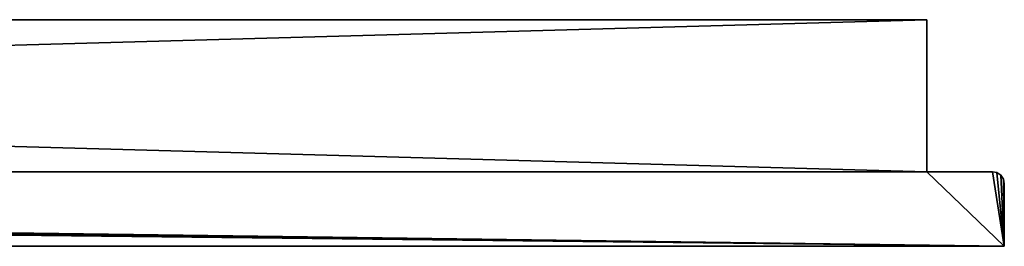
# Model space of a CAD drawing. Extents: x 430 to 6514, y -53 to 3419.
# Drawn here: x 2724 to 2889, y -50 to -12 of the extents above; entities that cross this region are included whole.
import ezdxf

# ---------------------------------------------------------------- set-up
doc = ezdxf.new("R2010")
doc.units = 0
doc.header["$LTSCALE"] = 25.4
doc.layers.get('0').update_dxf_attribs({"color": 13, "linetype": 'CONTINUOUS'})

# ---------------------------------------------------------------- blocks, each defined once
blk = doc.blocks.new('GROUP_15')
at = {"color": 254}
for p, q in [((931, 38, 2017), (13, 38, 2017)), ((13, 38), (931, 38)), ((931, 38, 2017), (13, 38, 2017)), ((13, 38), (931, 38)), ((931, 38, 2017), (931, 38)), ((931, 12.5, 2017), (931, 38, 2017)), ((931, 12.5), (931, 38)), ((931, 38, 2017), (931, 38)), ((931, 12.5, 2017), (931, 38, 2017)), ((931, 12.5), (931, 38)), ((942, 12.5, 2030), (2, 12.5, 2030)), ((942, 12.5, 2030), (2, 12.5, 2030)), ((931, 12.5, 2017), (13, 12.5, 2017)), ((931, 12.5, 2017), (13, 12.5, 2017)), ((931, 12.5, 2017), (931, 12.5)), ((931, 12.5), (942, 12.5)), ((931, 12.5, 2017), (931, 12.5)), ((931, 12.5), (942, 12.5)), ((944, 0), (944, 10.5)), ((944, 0, 2030), (944, 10.5, 2030)), ((944, 0, 2030), (944, 10.5, 2030)), ((944, 0), (944, 10.5)), ((0, 0), (944, 0)), ((944, 0, 2030), (0, 0, 2030)), ((944, 0, 2030), (0, 0, 2030)), ((0, 0), (944, 0)), ((944, 0), (944, 0, 2030)), ((944, 0), (944, 0, 2030))]:
    blk.add_line(p, q, dxfattribs=at)
at = {"color": 0}
for p, q in [((942, 12.5), (942, 12.5, 2030)), ((942, 12.5), (942, 12.5, 2030)), ((942, 12.5, 2030), (942.77, 12.35, 2030)), ((942.77, 12.35), (942, 12.5)), ((942, 12.5, 2030), (942.77, 12.35, 2030)), ((942.77, 12.35), (942, 12.5)), ((942.77, 12.35, 2030), (942.77, 12.35)), ((942.77, 12.35, 2030), (943.41, 11.91, 2030)), ((943.41, 11.91), (942.77, 12.35)), ((942.77, 12.35, 2030), (942.77, 12.35)), ((942.77, 12.35, 2030), (943.41, 11.91, 2030)), ((943.41, 11.91), (942.77, 12.35)), ((943.41, 11.91, 2030), (943.41, 11.91)), ((943.41, 11.91, 2030), (943.41, 11.91)), ((943.41, 11.91, 2030), (943.85, 11.27, 2030)), ((943.85, 11.27), (943.41, 11.91)), ((943.41, 11.91, 2030), (943.85, 11.27, 2030)), ((943.85, 11.27), (943.41, 11.91)), ((943.85, 11.27, 2030), (943.85, 11.27)), ((943.85, 11.27, 2030), (944, 10.5, 2030)), ((944, 10.5), (943.85, 11.27)), ((943.85, 11.27, 2030), (943.85, 11.27)), ((943.85, 11.27, 2030), (944, 10.5, 2030)), ((944, 10.5), (943.85, 11.27)), ((944, 10.5, 2030), (944, 10.5)), ((944, 10.5, 2030), (944, 10.5)), ((874, 0, 1030), (854, 0, 1030)), ((874, 0, 1030), (854, 0, 1030)), ((874, 0, 1050), (874, 0, 1030)), ((874, 0, 1030), (894, 0, 1030)), ((874, 0, 1030), (874, 0, 1010)), ((874, 0, 1050), (874, 0, 1030)), ((874, 0, 1030), (894, 0, 1030)), ((874, 0, 1030), (874, 0, 1010))]:
    blk.add_line(p, q, dxfattribs=at)
at = {"color": 254, "extrusion": (0, 1, 0)}
for start, end in [(270, 0), (0, 90), (270, 0), (0, 90), (0, 90), (90, 180), (180, 270), (90, 180), (180, 270), (180, 270)]:
    blk.add_arc((-874, 1030), 20, start, end, dxfattribs=at)
at = {"color": 254}
mesh = blk.add_polyface(dxfattribs=at)
corners = [(931, 38), (13, 12.5), (13, 38), (0.15, 11.27), (0, 0), (0, 10.5), (944, 0), (0.59, 11.91), (1.23, 12.35), (2, 12.5), (931, 12.5), (942, 12.5), (942.77, 12.35), (943.41, 11.91), (943.85, 11.27), (944, 10.5)]
mesh.append_faces([[corners[k] for k in face] for face in [(0, 1, 2), (3, 4, 5), (6, 14, 15)]], dxfattribs={"vtx0": -1, "color": 254})
mesh.append_faces([[corners[k] for k in face] for face in [(4, 3, 6), (10, 1, 0)]], dxfattribs={"vtx0": -1, "vtx1": -1, "color": 254})
mesh.append_faces([[corners[k] for k in face] for face in [(6, 1, 10)]], dxfattribs={"vtx0": -1, "vtx1": -1, "vtx2": -1, "color": 254})
mesh.append_faces([[corners[k] for k in face] for face in [(6, 3, 7), (6, 7, 8), (6, 8, 9), (6, 9, 1), (6, 10, 11), (6, 11, 12), (6, 12, 13), (6, 13, 14)]], dxfattribs={"vtx0": -1, "vtx2": -1, "color": 254})
mesh = blk.add_polyface(dxfattribs=at)
corners = [(13, 38), (614, 38, 290), (931, 38), (13, 38, 2017), (614, 38, 1740), (764, 38, 1740), (774, 38, 1740), (774, 38, 290), (931, 38, 2017), (624, 38, 290), (774, 38, 300)]
mesh.append_faces([[corners[k] for k in face] for face in [(7, 1, 9)]], dxfattribs={"vtx0": -1, "color": 254})
mesh.append_faces([[corners[k] for k in face] for face in [(0, 1, 2), (1, 3, 4), (4, 3, 5), (5, 3, 6), (2, 7, 8), (8, 6, 3)]], dxfattribs={"vtx0": -1, "vtx1": -1, "color": 254})
mesh.append_faces([[corners[k] for k in face] for face in [(7, 2, 1)]], dxfattribs={"vtx0": -1, "vtx1": -1, "vtx2": -1, "color": 254})
mesh.append_faces([[corners[k] for k in face] for face in [(1, 0, 3), (8, 7, 10), (8, 10, 6)]], dxfattribs={"vtx0": -1, "vtx2": -1, "color": 254})
mesh = blk.add_polyface(dxfattribs=at)
corners = [(931, 12.5, 2017), (13, 38, 2017), (13, 12.5, 2017), (931, 38, 2017)]
mesh.append_faces([[corners[k] for k in face] for face in [(0, 1, 2), (1, 0, 3)]], dxfattribs={"vtx0": -1, "color": 254})
mesh = blk.add_polyface(dxfattribs=at)
corners = [(931, 38), (931, 12.5, 2017), (931, 12.5), (931, 38, 2017)]
mesh.append_faces([[corners[k] for k in face] for face in [(0, 1, 2), (1, 0, 3)]], dxfattribs={"vtx0": -1, "color": 254})
mesh = blk.add_polyface(dxfattribs=at)
corners = [(944, 0, 2030), (0, 10.5, 2030), (0, 0, 2030), (0.15, 11.27, 2030), (0.59, 11.91, 2030), (1.23, 12.35, 2030), (2, 12.5, 2030), (942, 12.5, 2030), (942.77, 12.35, 2030), (943.41, 11.91, 2030), (943.85, 11.27, 2030), (944, 10.5, 2030)]
mesh.append_faces([[corners[k] for k in face] for face in [(0, 1, 2), (10, 0, 11)]], dxfattribs={"vtx0": -1, "color": 254})
mesh.append_faces([[corners[k] for k in face] for face in [(1, 0, 3), (3, 0, 4), (4, 0, 5), (5, 0, 6), (6, 0, 7), (7, 0, 8), (8, 0, 9), (9, 0, 10)]], dxfattribs={"vtx0": -1, "vtx1": -1, "color": 254})
mesh = blk.add_polyface(dxfattribs=at)
corners = [(2, 12.5), (13, 12.5, 2017), (13, 12.5), (2, 12.5, 2030), (931, 12.5, 2017), (942, 12.5), (931, 12.5), (942, 12.5, 2030)]
mesh.append_faces([[corners[k] for k in face] for face in [(0, 1, 2), (4, 5, 6)]], dxfattribs={"vtx0": -1, "color": 254})
mesh.append_faces([[corners[k] for k in face] for face in [(1, 3, 4), (5, 4, 7), (7, 4, 3)]], dxfattribs={"vtx0": -1, "vtx1": -1, "color": 254})
mesh.append_faces([[corners[k] for k in face] for face in [(1, 0, 3)]], dxfattribs={"vtx0": -1, "vtx2": -1, "color": 254})
mesh = blk.add_polyface(dxfattribs=at)
corners = [(942, 12.5), (942.77, 12.35, 2030), (942.77, 12.35), (942, 12.5, 2030)]
mesh.append_faces([[corners[k] for k in face] for face in [(0, 1, 2), (1, 0, 3)]], dxfattribs={"vtx0": -1, "color": 254})
mesh = blk.add_polyface(dxfattribs=at)
corners = [(942.77, 12.35), (943.41, 11.91, 2030), (943.41, 11.91), (942.77, 12.35, 2030)]
mesh.append_faces([[corners[k] for k in face] for face in [(0, 1, 2), (1, 0, 3)]], dxfattribs={"vtx0": -1, "color": 254})
mesh = blk.add_polyface(dxfattribs=at)
corners = [(943.41, 11.91), (943.85, 11.27, 2030), (943.85, 11.27), (943.41, 11.91, 2030)]
mesh.append_faces([[corners[k] for k in face] for face in [(0, 1, 2), (1, 0, 3)]], dxfattribs={"vtx0": -1, "color": 254})
mesh = blk.add_polyface(dxfattribs=at)
corners = [(943.85, 11.27), (944, 10.5, 2030), (944, 10.5), (943.85, 11.27, 2030)]
mesh.append_faces([[corners[k] for k in face] for face in [(0, 1, 2), (1, 0, 3)]], dxfattribs={"vtx0": -1, "color": 254})
mesh = blk.add_polyface(dxfattribs=at)
corners = [(944, 10.5), (944, 0, 2030), (944, 0), (944, 10.5, 2030)]
mesh.append_faces([[corners[k] for k in face] for face in [(0, 1, 2), (1, 0, 3)]], dxfattribs={"vtx0": -1, "color": 254})
mesh = blk.add_polyface(dxfattribs=at)
corners = [(944, 0), (774, 0, 290), (0, 0), (893.32, 0, 1024.82), (894, 0, 1030), (944, 0, 2030), (891.32, 0, 1020), (888.14, 0, 1015.86), (884, 0, 1012.68), (879.18, 0, 1010.68), (874, 0, 1010), (893.32, 0, 1035.18), (891.32, 0, 1040), (888.14, 0, 1044.14), (884, 0, 1047.32), (879.18, 0, 1049.32), (874, 0, 1050), (774, 0, 1740), (614, 0, 1740), (614, 0, 290), (0, 0, 2030), (764, 0, 290), (854, 0, 1030), (854.68, 0, 1024.82), (856.68, 0, 1020), (859.86, 0, 1015.86), (864, 0, 1012.68), (868.82, 0, 1010.68), (854.68, 0, 1035.18), (856.68, 0, 1040), (859.86, 0, 1044.14), (864, 0, 1047.32), (868.82, 0, 1049.32)]
mesh.append_faces([[corners[k] for k in face] for face in [(19, 1, 21)]], dxfattribs={"vtx0": -1, "color": 254})
mesh.append_faces([[corners[k] for k in face] for face in [(0, 1, 2), (3, 0, 4), (4, 5, 11), (11, 5, 12), (12, 5, 13), (13, 5, 14), (14, 5, 15), (15, 5, 16), (17, 5, 18), (2, 19, 20), (20, 18, 5), (1, 22, 17), (22, 1, 23), (23, 1, 24), (24, 1, 25), (25, 1, 26), (26, 1, 27), (27, 1, 10)]], dxfattribs={"vtx0": -1, "vtx1": -1, "color": 254})
mesh.append_faces([[corners[k] for k in face] for face in [(1, 0, 3), (16, 5, 17), (19, 2, 1)]], dxfattribs={"vtx0": -1, "vtx1": -1, "vtx2": -1, "color": 254})
mesh.append_faces([[corners[k] for k in face] for face in [(4, 0, 5), (1, 3, 6), (1, 6, 7), (1, 7, 8), (1, 8, 9), (1, 9, 10), (20, 19, 18), (17, 22, 28), (17, 28, 29), (17, 29, 30), (17, 30, 31), (17, 31, 32), (17, 32, 16)]], dxfattribs={"vtx0": -1, "vtx2": -1, "color": 254})
mesh = blk.add_polyface(dxfattribs=at)
corners = [(874, 0, 1030), (868.82, 0, 1010.68), (874, 0, 1010), (864, 0, 1012.68), (859.86, 0, 1015.86), (856.68, 0, 1020), (854.68, 0, 1024.82), (854, 0, 1030)]
mesh.append_faces([[corners[k] for k in face] for face in [(0, 1, 2), (6, 0, 7)]], dxfattribs={"vtx0": -1, "color": 254})
mesh.append_faces([[corners[k] for k in face] for face in [(1, 0, 3), (3, 0, 4), (4, 0, 5), (5, 0, 6)]], dxfattribs={"vtx0": -1, "vtx1": -1, "color": 254})
mesh = blk.add_polyface(dxfattribs=at)
corners = [(874, 0, 1050), (854, 0, 1030), (874, 0, 1030), (854.68, 0, 1035.18), (856.68, 0, 1040), (859.86, 0, 1044.14), (864, 0, 1047.32), (868.82, 0, 1049.32)]
mesh.append_faces([[corners[k] for k in face] for face in [(0, 1, 2), (6, 0, 7)]], dxfattribs={"vtx0": -1, "color": 254})
mesh.append_faces([[corners[k] for k in face] for face in [(1, 0, 3), (3, 0, 4), (4, 0, 5), (5, 0, 6)]], dxfattribs={"vtx0": -1, "vtx1": -1, "color": 254})
mesh = blk.add_polyface(dxfattribs=at)
corners = [(893.32, 0, 1035.18), (874, 0, 1030), (894, 0, 1030), (874, 0, 1050), (891.32, 0, 1040), (888.14, 0, 1044.14), (884, 0, 1047.32), (879.18, 0, 1049.32)]
mesh.append_faces([[corners[k] for k in face] for face in [(0, 1, 2), (3, 6, 7)]], dxfattribs={"vtx0": -1, "color": 254})
mesh.append_faces([[corners[k] for k in face] for face in [(1, 0, 3)]], dxfattribs={"vtx0": -1, "vtx1": -1, "color": 254})
mesh.append_faces([[corners[k] for k in face] for face in [(3, 0, 4), (3, 4, 5), (3, 5, 6)]], dxfattribs={"vtx0": -1, "vtx2": -1, "color": 254})
mesh = blk.add_polyface(dxfattribs=at)
corners = [(879.18, 0, 1010.68), (874, 0, 1030), (874, 0, 1010), (884, 0, 1012.68), (888.14, 0, 1015.86), (891.32, 0, 1020), (893.32, 0, 1024.82), (894, 0, 1030)]
mesh.append_faces([[corners[k] for k in face] for face in [(0, 1, 2), (1, 6, 7)]], dxfattribs={"vtx0": -1, "color": 254})
mesh.append_faces([[corners[k] for k in face] for face in [(1, 0, 3), (1, 3, 4), (1, 4, 5), (1, 5, 6)]], dxfattribs={"vtx0": -1, "vtx2": -1, "color": 254})
blk = doc.blocks.new('GROUP_34')
at = {"color": 0}
blk.add_blockref('GROUP_15', (14.67, 3), dxfattribs=at)

msp = doc.modelspace()

# ---------------------------------------------------------------- block references
at = {"color": 0}
msp.add_blockref('GROUP_34', (1930.37, -52.73), dxfattribs=at)

doc.saveas('drawing.dxf')
